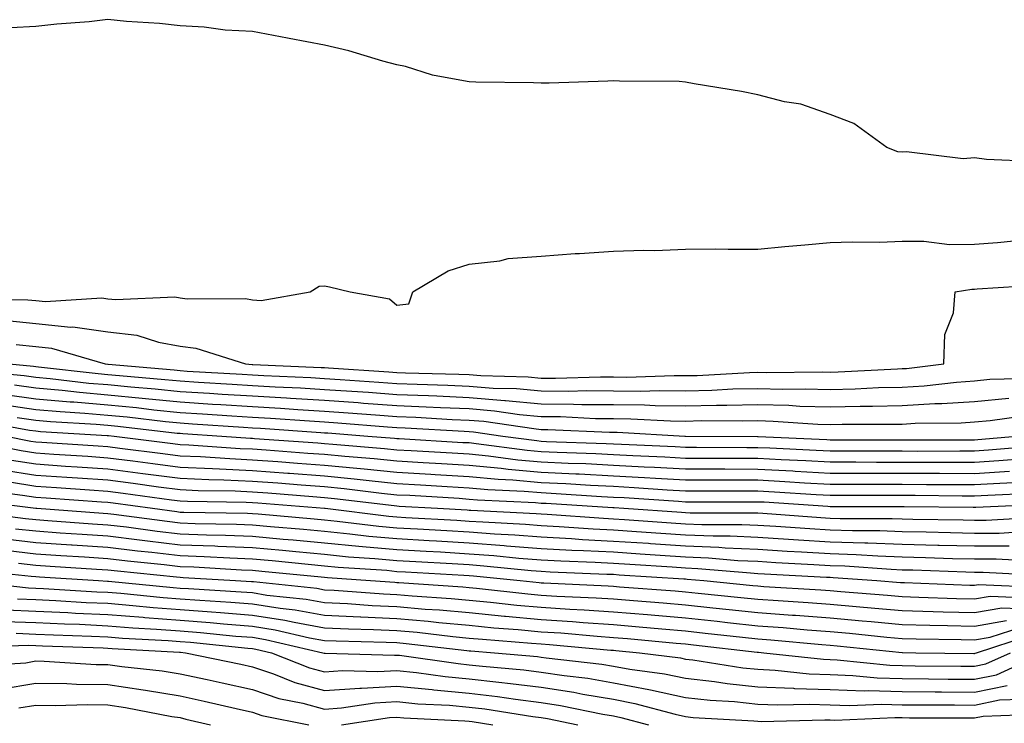
# Model space of a CAD drawing. Units: inches. Extents: x 928883 to 931523, y 7223978 to 7226618.
# Drawn here: x 930876 to 931012, y 7224692 to 7224790 of the extents above; entities that cross this region are included whole.
import ezdxf

# ---------------------------------------------------------------- set-up
doc = ezdxf.new("R2010")
doc.units = ezdxf.units.IN
doc.header["$MEASUREMENT"] = 0
doc.layers.add('Contour_92887223', color=7, linetype='Continuous', true_color=0x06d7f7)

msp = doc.modelspace()

# ---------------------------------------------------------------- linework, layer by layer
at = {"layer": 'Contour_92887223'}
for points in [[(931016.12, 7224769.99, 3241), (931009.71, 7224770.26, 3241), (931008.05, 7224770.49, 3241), (931006.48, 7224770.36, 3241), (930998.65, 7224771.31, 3241), (930998.05, 7224771.24, 3241), (930997.45, 7224771.31, 3241), (930995.91, 7224771.92, 3241), (930991.35, 7224775.22, 3241), (930988.05, 7224776.47, 3241), (930984.02, 7224777.9, 3241), (930981.73, 7224778.25, 3241), (930978.05, 7224779.21, 3241), (930975.79, 7224779.65, 3241), (930969.22, 7224780.75, 3241), (930968.05, 7224780.98, 3241), (930967.17, 7224781.04, 3241), (930958.89, 7224781.08, 3241), (930958.05, 7224781.14, 3241), (930957.25, 7224781.12, 3241), (930949.14, 7224780.83, 3241), (930948.05, 7224780.83, 3241), (930946.99, 7224780.87, 3241), (930939, 7224780.96, 3241), (930938.05, 7224781, 3241), (930937.29, 7224781.16, 3241), (930933, 7224781.92, 3241), (930929.24, 7224783.11, 3241), (930928.05, 7224783.35, 3241), (930926.11, 7224783.85, 3241), (930921.41, 7224785.28, 3241), (930918.05, 7224786.1, 3241), (930913.14, 7224787.02, 3241), (930912.92, 7224787.06, 3241), (930908.05, 7224787.97, 3241), (930904.27, 7224788.15, 3241), (930901.38, 7224788.58, 3241), (930898.05, 7224788.76, 3241), (930895.2, 7224789.07, 3241), (930890.61, 7224789.36, 3241), (930888.05, 7224789.62, 3241), (930885.45, 7224789.32, 3241), (930880.96, 7224789.01, 3241), (930878.05, 7224788.66, 3241), (930874.62, 7224788.5, 3241)], [(930869.09, 7224750.88, 3241), (930876.94, 7224750.81, 3241), (930878.05, 7224750.69, 3241), (930879.42, 7224750.55, 3241), (930887.21, 7224751.08, 3241), (930888.05, 7224750.96, 3241), (930889.14, 7224750.83, 3241), (930897.32, 7224751.2, 3241), (930898.05, 7224751.06, 3241), (930899.04, 7224750.92, 3241), (930907.11, 7224750.98, 3241), (930908.05, 7224750.81, 3241), (930909.25, 7224750.73, 3241), (930916.05, 7224751.92, 3241), (930917.28, 7224752.68, 3241), (930918.05, 7224752.76, 3241), (930918.75, 7224752.62, 3241), (930921.61, 7224751.92, 3241), (930927.05, 7224750.92, 3241), (930928.05, 7224750.06, 3241), (930929.73, 7224750.24, 3241), (930930.25, 7224751.92, 3241), (930935.17, 7224754.81, 3241), (930938.05, 7224755.73, 3241), (930942.34, 7224756.22, 3241), (930943.45, 7224756.51, 3241), (930948.05, 7224756.86, 3241), (930952.73, 7224757.23, 3241), (930953.35, 7224757.23, 3241), (930958.05, 7224757.53, 3241), (930962.26, 7224757.7, 3241), (930963.77, 7224757.64, 3241), (930968.05, 7224757.8, 3241), (930972.12, 7224757.86, 3241), (930973.93, 7224757.8, 3241), (930978.05, 7224757.84, 3241), (930981.8, 7224758.17, 3241), (930984.57, 7224758.44, 3241), (930988.05, 7224758.76, 3241), (930991.12, 7224758.85, 3241), (930994.94, 7224758.81, 3241), (930998.05, 7224758.91, 3241), (931001.03, 7224758.93, 3241), (931004.6, 7224758.46, 3241), (931008.05, 7224758.5, 3241), (931011.21, 7224758.76, 3241), (931015.3, 7224759.17, 3241)], [(930874.07, 7224747.94, 3240), (930878.05, 7224747.51, 3240), (930882.93, 7224747.04, 3240), (930883.19, 7224747.06, 3240), (930888.05, 7224746.37, 3240), (930892.03, 7224745.9, 3240), (930895.05, 7224744.93, 3240), (930898.05, 7224744.4, 3240), (930900.24, 7224744.11, 3240), (930907.09, 7224741.92, 3240), (930908, 7224741.86, 3240), (930908.11, 7224741.86, 3240), (930917.57, 7224741.43, 3240), (930918.05, 7224741.41, 3240), (930918.6, 7224741.37, 3240), (930926.97, 7224740.83, 3240), (930928.05, 7224740.75, 3240), (930929.27, 7224740.71, 3240), (930936.62, 7224740.49, 3240), (930938.05, 7224740.44, 3240), (930939.67, 7224740.3, 3240), (930946.26, 7224740.12, 3240), (930948.05, 7224739.97, 3240), (930950.02, 7224739.95, 3240), (930956.27, 7224740.14, 3240), (930958.05, 7224740.12, 3240), (930959.86, 7224740.1, 3240), (930966.45, 7224740.32, 3240), (930968.05, 7224740.3, 3240), (930969.63, 7224740.34, 3240), (930976.88, 7224740.75, 3240), (930978.05, 7224740.77, 3240), (930979.23, 7224740.75, 3240), (930986.96, 7224740.83, 3240), (930988.05, 7224740.79, 3240), (930989.15, 7224740.83, 3240), (930997.4, 7224741.26, 3240), (930998.05, 7224741.28, 3240), (930998.65, 7224741.31, 3240), (931003.8, 7224741.92, 3240), (931003.95, 7224746.02, 3240), (931005.15, 7224749.01, 3240), (931005.38, 7224751.92, 3240), (931007.7, 7224752.27, 3240), (931008.05, 7224752.27, 3240), (931008.43, 7224752.31, 3240), (931017.12, 7224752.86, 3240)], [(930875.34, 7224744.63, 3239), (930878.05, 7224744.34, 3239), (930880.25, 7224744.13, 3239), (930887.69, 7224741.92, 3239), (930888.02, 7224741.88, 3239), (930888.09, 7224741.88, 3239), (930897.22, 7224741.1, 3239), (930898.05, 7224741, 3239), (930899.02, 7224740.94, 3239), (930906.62, 7224740.49, 3239), (930908.05, 7224740.4, 3239), (930909.66, 7224740.3, 3239), (930916.15, 7224740.03, 3239), (930918.05, 7224739.91, 3239), (930920.22, 7224739.75, 3239), (930925.54, 7224739.42, 3239), (930928.05, 7224739.22, 3239), (930930.86, 7224739.11, 3239), (930935.12, 7224738.99, 3239), (930938.05, 7224738.85, 3239), (930941.38, 7224738.58, 3239), (930944.64, 7224738.5, 3239), (930948.05, 7224738.19, 3239), (930951.81, 7224738.15, 3239), (930954.37, 7224738.23, 3239), (930958.05, 7224738.21, 3239), (930961.8, 7224738.17, 3239), (930964.38, 7224738.25, 3239), (930968.05, 7224738.21, 3239), (930971.68, 7224738.29, 3239), (930974.58, 7224738.46, 3239), (930978.05, 7224738.54, 3239), (930981.52, 7224738.44, 3239), (930984.61, 7224738.48, 3239), (930988.05, 7224738.38, 3239), (930991.51, 7224738.46, 3239), (930994.77, 7224738.64, 3239), (930998.05, 7224738.72, 3239), (931001.07, 7224738.89, 3239), (931005.56, 7224739.42, 3239), (931008.05, 7224739.6, 3239), (931010.18, 7224739.79, 3239), (931016.07, 7224739.95, 3239)], [(930874.37, 7224741.92, 3238), (930877.74, 7224741.61, 3238), (930878.05, 7224741.57, 3238), (930878.44, 7224741.53, 3238), (930886.72, 7224740.59, 3238), (930888.05, 7224740.47, 3238), (930889.66, 7224740.32, 3238), (930895.91, 7224739.77, 3238), (930898.05, 7224739.56, 3238), (930900.57, 7224739.4, 3238), (930905.25, 7224739.13, 3238), (930908.05, 7224738.93, 3238), (930911.21, 7224738.76, 3238), (930914.73, 7224738.6, 3238), (930918.05, 7224738.4, 3238), (930921.83, 7224738.13, 3238), (930924.12, 7224737.99, 3238), (930928.05, 7224737.7, 3238), (930932.45, 7224737.53, 3238), (930933.61, 7224737.49, 3238), (930938.05, 7224737.29, 3238), (930943.01, 7224736.88, 3238), (930943.1, 7224736.86, 3238), (930948.05, 7224736.41, 3238), (930952.51, 7224736.37, 3238), (930953.65, 7224736.31, 3238), (930958.05, 7224736.3, 3238), (930962.37, 7224736.24, 3238), (930963.81, 7224736.16, 3238), (930968.05, 7224736.1, 3238), (930972.34, 7224736.22, 3238), (930973.77, 7224736.2, 3238), (930978.05, 7224736.31, 3238), (930982.32, 7224736.2, 3238), (930983.88, 7224736.08, 3238), (930988.05, 7224735.96, 3238), (930992.2, 7224736.06, 3238), (930993.91, 7224736.06, 3238), (930998.05, 7224736.16, 3238), (931002.56, 7224736.43, 3238), (931003.53, 7224736.43, 3238), (931008.05, 7224736.74, 3238), (931012.8, 7224737.17, 3238)], [(930868.98, 7224741, 3237), (930876.44, 7224740.3, 3237), (930878.05, 7224740.08, 3237), (930880.07, 7224739.89, 3237), (930885.42, 7224739.28, 3237), (930888.05, 7224739.07, 3237), (930891.22, 7224738.76, 3237), (930894.59, 7224738.46, 3237), (930898.05, 7224738.11, 3237), (930902.12, 7224737.86, 3237), (930903.88, 7224737.74, 3237), (930908.05, 7224737.49, 3237), (930912.76, 7224737.21, 3237), (930913.31, 7224737.17, 3237), (930918.05, 7224736.9, 3237), (930922.7, 7224736.57, 3237), (930923.46, 7224736.51, 3237), (930928.05, 7224736.18, 3237), (930932.13, 7224736, 3237), (930934.08, 7224735.88, 3237), (930938.05, 7224735.73, 3237), (930941.56, 7224735.44, 3237), (930945.06, 7224734.91, 3237), (930948.05, 7224734.63, 3237), (930950.74, 7224734.62, 3237), (930955.58, 7224734.38, 3237), (930958.05, 7224734.36, 3237), (930960.47, 7224734.34, 3237), (930965.93, 7224734.03, 3237), (930968.05, 7224734.01, 3237), (930970.19, 7224734.07, 3237), (930975.95, 7224734.03, 3237), (930978.05, 7224734.07, 3237), (930980.15, 7224734.01, 3237), (930986.37, 7224733.6, 3237), (930988.05, 7224733.54, 3237), (930989.72, 7224733.58, 3237), (930996.41, 7224733.56, 3237), (930998.05, 7224733.6, 3237), (930999.84, 7224733.72, 3237), (931006.2, 7224733.78, 3237), (931008.05, 7224733.89, 3237), (931010.21, 7224734.09, 3237), (931015.17, 7224734.79, 3237)], [(930875.13, 7224739.01, 3236), (930878.05, 7224738.6, 3236), (930881.71, 7224738.27, 3236), (930884.12, 7224737.99, 3236), (930888.05, 7224737.66, 3236), (930892.78, 7224737.19, 3236), (930893.27, 7224737.13, 3236), (930898.05, 7224736.67, 3236), (930902.51, 7224736.37, 3236), (930903.67, 7224736.3, 3236), (930908.05, 7224736.02, 3236), (930911.93, 7224735.79, 3236), (930914.35, 7224735.61, 3236), (930918.05, 7224735.4, 3236), (930921.3, 7224735.16, 3236), (930925.11, 7224734.87, 3236), (930928.05, 7224734.65, 3236), (930930.67, 7224734.54, 3236), (930935.72, 7224734.24, 3236), (930938.05, 7224734.15, 3236), (930940.11, 7224733.99, 3236), (930947.02, 7224732.96, 3236), (930948.05, 7224732.86, 3236), (930948.97, 7224732.84, 3236), (930957.52, 7224732.45, 3236), (930958.57, 7224732.45, 3236), (930967.95, 7224731.92, 3236), (930968.05, 7224731.92, 3236), (930978, 7224731.86, 3236), (930978.11, 7224731.86, 3236), (930987.58, 7224731.45, 3236), (930988.05, 7224731.41, 3236), (930988.55, 7224731.41, 3236), (930997.52, 7224731.39, 3236), (930998.58, 7224731.39, 3236), (931007.57, 7224731.43, 3236), (931008.05, 7224731.43, 3236), (931008.5, 7224731.47, 3236), (931013.84, 7224731.92, 3236)], [(930873.83, 7224737.7, 3235), (930878.05, 7224737.1, 3235), (930882.81, 7224736.69, 3235), (930883.32, 7224736.65, 3235), (930888.05, 7224736.24, 3235), (930891.99, 7224735.87, 3235), (930894.39, 7224735.57, 3235), (930898.05, 7224735.2, 3235), (930901.14, 7224735.01, 3235), (930905.23, 7224734.73, 3235), (930908.05, 7224734.56, 3235), (930910.55, 7224734.42, 3235), (930915.95, 7224734.03, 3235), (930918.05, 7224733.89, 3235), (930919.9, 7224733.78, 3235), (930926.76, 7224733.21, 3235), (930928.05, 7224733.13, 3235), (930929.2, 7224733.07, 3235), (930937.36, 7224732.6, 3235), (930938.05, 7224732.58, 3235), (930938.66, 7224732.53, 3235), (930942.74, 7224731.92, 3235), (930947.42, 7224731.3, 3235), (930948.05, 7224731.24, 3235), (930948.77, 7224731.2, 3235), (930957.03, 7224730.9, 3235), (930958.05, 7224730.85, 3235), (930959.18, 7224730.79, 3235), (930966.61, 7224730.47, 3235), (930968.05, 7224730.4, 3235), (930969.57, 7224730.4, 3235), (930976.5, 7224730.36, 3235), (930978.05, 7224730.36, 3235), (930979.7, 7224730.28, 3235), (930986.12, 7224729.99, 3235), (930988.05, 7224729.89, 3235), (930990.09, 7224729.89, 3235), (930995.99, 7224729.87, 3235), (930998.05, 7224729.87, 3235), (931000.12, 7224729.85, 3235), (931006.01, 7224729.89, 3235), (931008.05, 7224729.87, 3235), (931009.97, 7224730.01, 3235), (931016.7, 7224730.57, 3235)], [(930873.74, 7224736.24, 3234), (930878.05, 7224735.61, 3234), (930881.44, 7224735.32, 3234), (930884.86, 7224735.1, 3234), (930888.05, 7224734.83, 3234), (930890.7, 7224734.58, 3234), (930896, 7224733.97, 3234), (930898.05, 7224733.76, 3234), (930899.78, 7224733.64, 3234), (930906.8, 7224733.17, 3234), (930908.05, 7224733.09, 3234), (930909.16, 7224733.03, 3234), (930917.54, 7224732.43, 3234), (930918.05, 7224732.39, 3234), (930918.49, 7224732.37, 3234), (930924.04, 7224731.92, 3234), (930927.75, 7224731.63, 3234), (930928.05, 7224731.59, 3234), (930928.4, 7224731.57, 3234), (930937.2, 7224731.06, 3234), (930938.05, 7224731.02, 3234), (930939.05, 7224730.92, 3234), (930946.11, 7224729.97, 3234), (930948.05, 7224729.81, 3234), (930950.27, 7224729.69, 3234), (930955.63, 7224729.5, 3234), (930958.05, 7224729.38, 3234), (930960.74, 7224729.24, 3234), (930965.18, 7224729.05, 3234), (930968.05, 7224728.89, 3234), (930971.09, 7224728.89, 3234), (930974.99, 7224728.87, 3234), (930978.05, 7224728.85, 3234), (930981.29, 7224728.68, 3234), (930984.67, 7224728.54, 3234), (930988.05, 7224728.35, 3234), (930991.63, 7224728.35, 3234), (930994.46, 7224728.33, 3234), (930998.05, 7224728.33, 3234), (931001.65, 7224728.31, 3234), (931004.46, 7224728.33, 3234), (931008.05, 7224728.33, 3234), (931011.43, 7224728.54, 3234), (931014.96, 7224728.83, 3234)], [(930870.15, 7224734.03, 3232), (930877.21, 7224732.76, 3232), (930878.05, 7224732.64, 3232), (930878.71, 7224732.58, 3232), (930887.94, 7224732.02, 3232), (930888.14, 7224732.02, 3232), (930888.91, 7224731.92, 3232), (930897.04, 7224730.9, 3232), (930898.05, 7224730.77, 3232), (930899.25, 7224730.73, 3232), (930906.35, 7224730.22, 3232), (930908.05, 7224730.14, 3232), (930909.97, 7224730.01, 3232), (930915.72, 7224729.58, 3232), (930918.05, 7224729.4, 3232), (930920.84, 7224729.13, 3232), (930924.93, 7224728.8, 3232), (930928.05, 7224728.48, 3232), (930931.7, 7224728.27, 3232), (930934.25, 7224728.11, 3232), (930938.05, 7224727.9, 3232), (930942.49, 7224727.47, 3232), (930943.47, 7224727.35, 3232), (930948.05, 7224726.94, 3232), (930952.84, 7224726.71, 3232), (930953.29, 7224726.69, 3232), (930958.05, 7224726.43, 3232), (930962.33, 7224726.2, 3232), (930963.87, 7224726.1, 3232), (930968.05, 7224725.87, 3232), (930974.11, 7224725.87, 3232), (930978.05, 7224725.85, 3232), (930981.78, 7224725.65, 3232), (930984.5, 7224725.47, 3232), (930988.05, 7224725.28, 3232), (930991.39, 7224725.26, 3232), (930998.05, 7224725.26, 3232), (931001.38, 7224725.24, 3232), (931004.76, 7224725.22, 3232), (931008.05, 7224725.2, 3232), (931011.56, 7224725.42, 3232), (931014.41, 7224725.55, 3232)], [(930875.48, 7224734.5, 3233), (930878.05, 7224734.13, 3233), (930880.08, 7224733.95, 3233), (930886.4, 7224733.56, 3233), (930888.05, 7224733.42, 3233), (930889.42, 7224733.29, 3233), (930897.62, 7224732.35, 3233), (930898.05, 7224732.31, 3233), (930898.42, 7224732.29, 3233), (930903.82, 7224731.92, 3233), (930907.77, 7224731.65, 3233), (930908.05, 7224731.63, 3233), (930908.36, 7224731.61, 3233), (930917.1, 7224730.98, 3233), (930918.05, 7224730.9, 3233), (930919.18, 7224730.79, 3233), (930926.34, 7224730.2, 3233), (930928.05, 7224730.03, 3233), (930930.05, 7224729.91, 3233), (930935.72, 7224729.6, 3233), (930938.05, 7224729.46, 3233), (930940.77, 7224729.21, 3233), (930944.79, 7224728.66, 3233), (930948.05, 7224728.38, 3233), (930951.78, 7224728.19, 3233), (930954.23, 7224728.11, 3233), (930958.05, 7224727.92, 3233), (930962.29, 7224727.68, 3233), (930963.75, 7224727.62, 3233), (930968.05, 7224727.39, 3233), (930972.6, 7224727.37, 3233), (930973.49, 7224727.37, 3233), (930978.05, 7224727.35, 3233), (930982.88, 7224727.1, 3233), (930983.21, 7224727.08, 3233), (930988.05, 7224726.8, 3233), (930998.05, 7224726.8, 3233), (931002.91, 7224726.78, 3233), (931003.2, 7224726.78, 3233), (931008.05, 7224726.76, 3233), (931012.9, 7224727.08, 3233)], [(930873.96, 7224731.92, 3231), (930877.37, 7224731.24, 3231), (930878.05, 7224731.14, 3231), (930878.89, 7224731.08, 3231), (930886.7, 7224730.57, 3231), (930888.05, 7224730.47, 3231), (930889.7, 7224730.26, 3231), (930895.66, 7224729.52, 3231), (930898.05, 7224729.21, 3231), (930900.89, 7224729.09, 3231), (930904.93, 7224728.8, 3231), (930908.05, 7224728.66, 3231), (930911.58, 7224728.4, 3231), (930914.32, 7224728.19, 3231), (930918.05, 7224727.92, 3231), (930922.5, 7224727.47, 3231), (930923.52, 7224727.39, 3231), (930928.05, 7224726.92, 3231), (930932.78, 7224726.65, 3231), (930933.36, 7224726.61, 3231), (930938.05, 7224726.33, 3231), (930942.08, 7224725.96, 3231), (930944.11, 7224725.87, 3231), (930948.05, 7224725.51, 3231), (930951.47, 7224725.34, 3231), (930954.85, 7224725.12, 3231), (930958.05, 7224724.97, 3231), (930960.94, 7224724.81, 3231), (930965.47, 7224724.5, 3231), (930968.05, 7224724.36, 3231), (930970.48, 7224724.34, 3231), (930978.05, 7224724.34, 3231), (930980.35, 7224724.22, 3231), (930986.13, 7224723.83, 3231), (930988.05, 7224723.74, 3231), (930998.05, 7224723.74, 3231), (930999.85, 7224723.72, 3231), (931006.32, 7224723.64, 3231), (931008.05, 7224723.64, 3231), (931009.89, 7224723.76, 3231), (931015.94, 7224724.03, 3231)], [(930868.56, 7224731.41, 3230), (930876.04, 7224729.91, 3230), (930878.05, 7224729.6, 3230), (930880.54, 7224729.44, 3230), (930885.26, 7224729.13, 3230), (930888.05, 7224728.93, 3230), (930891.48, 7224728.5, 3230), (930894.28, 7224728.15, 3230), (930898.05, 7224727.64, 3230), (930902.53, 7224727.45, 3230), (930903.5, 7224727.37, 3230), (930908.05, 7224727.17, 3230), (930912.94, 7224726.8, 3230), (930913.18, 7224726.78, 3230), (930918.05, 7224726.41, 3230), (930922.14, 7224726.02, 3230), (930924.21, 7224725.77, 3230), (930928.05, 7224725.38, 3230), (930931.31, 7224725.18, 3230), (930935.01, 7224724.95, 3230), (930938.05, 7224724.77, 3230), (930940.66, 7224724.54, 3230), (930945.68, 7224724.28, 3230), (930948.05, 7224724.09, 3230), (930950.11, 7224723.97, 3230), (930956.4, 7224723.58, 3230), (930958.05, 7224723.48, 3230), (930959.54, 7224723.4, 3230), (930967.07, 7224722.9, 3230), (930968.05, 7224722.84, 3230), (930978.05, 7224722.84, 3230), (930978.92, 7224722.8, 3230), (930987.76, 7224722.21, 3230), (930988.05, 7224722.19, 3230), (930998.32, 7224722.19, 3230), (931007.88, 7224722.08, 3230), (931008.05, 7224722.08, 3230), (931008.23, 7224722.1, 3230), (931017.45, 7224722.51, 3230)], [(930874.72, 7224728.58, 3229), (930878.05, 7224728.07, 3229), (930882.19, 7224727.78, 3229), (930883.81, 7224727.68, 3229), (930888.05, 7224727.39, 3229), (930892.89, 7224726.76, 3229), (930893.26, 7224726.72, 3229), (930898.05, 7224726.08, 3229), (930902.03, 7224725.9, 3229), (930904.1, 7224725.87, 3229), (930908.05, 7224725.69, 3229), (930911.56, 7224725.44, 3229), (930914.8, 7224725.16, 3229), (930918.05, 7224724.93, 3229), (930920.78, 7224724.65, 3229), (930925.94, 7224724.03, 3229), (930928.05, 7224723.81, 3229), (930929.84, 7224723.72, 3229), (930936.67, 7224723.31, 3229), (930938.05, 7224723.21, 3229), (930939.24, 7224723.11, 3229), (930947.25, 7224722.72, 3229), (930948.05, 7224722.64, 3229), (930948.74, 7224722.62, 3229), (930957.95, 7224722.02, 3229), (930958.14, 7224722.02, 3229), (930959.49, 7224721.92, 3229), (930967.49, 7224721.37, 3229), (930968.05, 7224721.33, 3229), (930968.67, 7224721.3, 3229), (930977.43, 7224721.3, 3229), (930978.05, 7224721.28, 3229), (930978.74, 7224721.24, 3229), (930986.78, 7224720.65, 3229), (930988.05, 7224720.57, 3229), (930989.44, 7224720.53, 3229), (930996.65, 7224720.53, 3229), (930998.05, 7224720.47, 3229), (930999.53, 7224720.44, 3229), (931006.47, 7224720.34, 3229), (931008.05, 7224720.3, 3229), (931009.66, 7224720.3, 3229), (931016.83, 7224720.69, 3229)], [(930873.39, 7224727.27, 3228), (930878.05, 7224726.53, 3228), (930882.37, 7224726.24, 3228), (930883.84, 7224726.14, 3228), (930888.05, 7224725.85, 3228), (930891.53, 7224725.4, 3228), (930895.05, 7224724.91, 3228), (930898.05, 7224724.52, 3228), (930900.54, 7224724.4, 3228), (930905.65, 7224724.32, 3228), (930908.05, 7224724.21, 3228), (930910.18, 7224724.05, 3228), (930916.42, 7224723.56, 3228), (930918.05, 7224723.42, 3228), (930919.42, 7224723.29, 3228), (930927.67, 7224722.29, 3228), (930928.05, 7224722.25, 3228), (930928.37, 7224722.23, 3228), (930933.69, 7224721.92, 3228), (930937.81, 7224721.69, 3228), (930938.05, 7224721.67, 3228), (930938.32, 7224721.65, 3228), (930947.33, 7224721.2, 3228), (930948.05, 7224721.14, 3228), (930948.88, 7224721.1, 3228), (930956.68, 7224720.55, 3228), (930958.05, 7224720.47, 3228), (930959.59, 7224720.38, 3228), (930966.06, 7224719.93, 3228), (930968.05, 7224719.79, 3228), (930970.27, 7224719.69, 3228), (930975.83, 7224719.69, 3228), (930978.05, 7224719.6, 3228), (930980.53, 7224719.44, 3228), (930985.24, 7224719.11, 3228), (930988.05, 7224718.93, 3228), (930991.15, 7224718.83, 3228), (930994.95, 7224718.83, 3228), (930998.05, 7224718.72, 3228), (931001.34, 7224718.64, 3228), (931004.71, 7224718.58, 3228), (931008.05, 7224718.5, 3228), (931011.46, 7224718.5, 3228), (931014.82, 7224718.7, 3228)], [(930874.4, 7224725.57, 3227), (930878.05, 7224725.01, 3227), (930880.93, 7224724.81, 3227), (930885.49, 7224724.48, 3227), (930888.05, 7224724.3, 3227), (930890.16, 7224724.03, 3227), (930896.85, 7224723.11, 3227), (930898.05, 7224722.96, 3227), (930899.05, 7224722.92, 3227), (930907.21, 7224722.76, 3227), (930908.05, 7224722.72, 3227), (930908.8, 7224722.66, 3227), (930918.04, 7224721.94, 3227), (930918.06, 7224721.94, 3227), (930918.15, 7224721.92, 3227), (930926.97, 7224720.85, 3227), (930928.05, 7224720.73, 3227), (930929.3, 7224720.67, 3227), (930936.38, 7224720.26, 3227), (930938.05, 7224720.16, 3227), (930939.95, 7224720.03, 3227), (930945.85, 7224719.73, 3227), (930948.05, 7224719.56, 3227), (930950.55, 7224719.42, 3227), (930955.22, 7224719.09, 3227), (930958.05, 7224718.93, 3227), (930961.24, 7224718.72, 3227), (930964.62, 7224718.48, 3227), (930968.05, 7224718.27, 3227), (930971.87, 7224718.09, 3227), (930974.23, 7224718.09, 3227), (930978.05, 7224717.92, 3227), (930982.31, 7224717.66, 3227), (930983.69, 7224717.56, 3227), (930988.05, 7224717.29, 3227), (930992.84, 7224717.13, 3227), (930993.26, 7224717.12, 3227), (930998.05, 7224716.94, 3227), (931002.96, 7224716.82, 3227), (931003.15, 7224716.82, 3227), (931008.05, 7224716.71, 3227), (931012.84, 7224716.71, 3227)], [(930870.59, 7224724.46, 3226), (930876.22, 7224723.76, 3226), (930878.05, 7224723.46, 3226), (930879.5, 7224723.37, 3226), (930887.15, 7224722.82, 3226), (930888.05, 7224722.76, 3226), (930888.79, 7224722.66, 3226), (930894.24, 7224721.92, 3226), (930897.6, 7224721.47, 3226), (930898.05, 7224721.41, 3226), (930898.57, 7224721.39, 3226), (930907.36, 7224721.24, 3226), (930908.05, 7224721.2, 3226), (930908.84, 7224721.14, 3226), (930916.6, 7224720.47, 3226), (930918.05, 7224720.34, 3226), (930919.8, 7224720.16, 3226), (930925.58, 7224719.46, 3226), (930928.05, 7224719.22, 3226), (930930.91, 7224719.07, 3226), (930934.96, 7224718.83, 3226), (930938.05, 7224718.66, 3226), (930941.58, 7224718.38, 3226), (930944.38, 7224718.25, 3226), (930948.05, 7224717.97, 3226), (930952.23, 7224717.74, 3226), (930953.76, 7224717.62, 3226), (930958.05, 7224717.39, 3226), (930962.89, 7224717.08, 3226), (930963.18, 7224717.06, 3226), (930968.05, 7224716.72, 3226), (930972.66, 7224716.53, 3226), (930973.51, 7224716.45, 3226), (930978.05, 7224716.26, 3226), (930982.12, 7224716, 3226), (930984.08, 7224715.88, 3226), (930988.05, 7224715.65, 3226), (930991.65, 7224715.53, 3226), (930994.66, 7224715.32, 3226), (930998.05, 7224715.18, 3226), (931001.24, 7224715.1, 3226), (931005, 7224714.97, 3226), (931008.05, 7224714.91, 3226), (931011.03, 7224714.91, 3226), (931015.29, 7224714.67, 3226)], [(930869.18, 7224723.05, 3225), (930878.05, 7224721.94, 3225), (930878.06, 7224721.92, 3225), (930878.19, 7224721.92, 3225), (930887.38, 7224721.26, 3225), (930888.05, 7224721.2, 3225), (930888.86, 7224721.1, 3225), (930896.24, 7224720.12, 3225), (930898.05, 7224719.91, 3225), (930900.14, 7224719.83, 3225), (930905.85, 7224719.71, 3225), (930908.05, 7224719.63, 3225), (930910.57, 7224719.4, 3225), (930915.14, 7224719.01, 3225), (930918.05, 7224718.74, 3225), (930921.57, 7224718.4, 3225), (930924.2, 7224718.07, 3225), (930928.05, 7224717.72, 3225), (930932.51, 7224717.47, 3225), (930933.53, 7224717.41, 3225), (930938.05, 7224717.13, 3225), (930942.91, 7224716.78, 3225), (930943.22, 7224716.74, 3225), (930948.05, 7224716.37, 3225), (930952.28, 7224716.14, 3225), (930953.89, 7224716.08, 3225), (930958.05, 7224715.87, 3225), (930961.74, 7224715.61, 3225), (930964.54, 7224715.44, 3225), (930968.05, 7224715.2, 3225), (930971.19, 7224715.06, 3225), (930975.27, 7224714.71, 3225), (930978.05, 7224714.58, 3225), (930980.55, 7224714.42, 3225), (930985.82, 7224714.15, 3225), (930988.05, 7224714.01, 3225), (930990.07, 7224713.93, 3225), (930996.49, 7224713.48, 3225), (930998.05, 7224713.42, 3225), (930999.51, 7224713.38, 3225), (931006.84, 7224713.13, 3225), (931008.05, 7224713.09, 3225), (931009.23, 7224713.09, 3225), (931017.29, 7224712.68, 3225)], [(930868.42, 7224721.55, 3224), (930876.64, 7224720.51, 3224), (930878.05, 7224720.36, 3224), (930879.73, 7224720.24, 3224), (930885.92, 7224719.79, 3224), (930888.05, 7224719.63, 3224), (930890.63, 7224719.34, 3224), (930894.89, 7224718.76, 3224), (930898.05, 7224718.4, 3224), (930901.71, 7224718.27, 3224), (930904.34, 7224718.21, 3224), (930908.05, 7224718.07, 3224), (930912.3, 7224717.66, 3224), (930913.68, 7224717.55, 3224), (930918.05, 7224717.15, 3224), (930922.81, 7224716.69, 3224), (930923.32, 7224716.65, 3224), (930928.05, 7224716.22, 3224), (930932.1, 7224715.98, 3224), (930934.11, 7224715.87, 3224), (930938.05, 7224715.63, 3224), (930941.51, 7224715.38, 3224), (930944.93, 7224715.03, 3224), (930948.05, 7224714.79, 3224), (930950.77, 7224714.63, 3224), (930955.52, 7224714.46, 3224), (930958.05, 7224714.32, 3224), (930960.3, 7224714.17, 3224), (930966.18, 7224713.8, 3224), (930968.05, 7224713.66, 3224), (930969.72, 7224713.6, 3224), (930977.02, 7224712.96, 3224), (930978.05, 7224712.9, 3224), (930978.97, 7224712.84, 3224), (930987.57, 7224712.39, 3224), (930988.05, 7224712.37, 3224), (930988.48, 7224712.35, 3224), (930994.51, 7224711.92, 3224), (930997.79, 7224711.65, 3224), (930998.05, 7224711.63, 3224), (930998.35, 7224711.63, 3224), (931007.41, 7224711.28, 3224), (931008.05, 7224711.26, 3224), (931008.61, 7224711.35, 3224), (931017.13, 7224711, 3224)], [(930875.23, 7224719.09, 3223), (930878.05, 7224718.78, 3223), (930881.42, 7224718.54, 3223), (930884.46, 7224718.33, 3223), (930888.05, 7224718.09, 3223), (930892.41, 7224717.56, 3223), (930893.54, 7224717.41, 3223), (930898.05, 7224716.88, 3223), (930902.84, 7224716.71, 3223), (930903.29, 7224716.69, 3223), (930908.05, 7224716.49, 3223), (930912.23, 7224716.1, 3223), (930914.05, 7224715.92, 3223), (930918.05, 7224715.55, 3223), (930921.36, 7224715.22, 3223), (930924.99, 7224714.99, 3223), (930928.05, 7224714.69, 3223), (930930.68, 7224714.56, 3223), (930935.71, 7224714.26, 3223), (930938.05, 7224714.13, 3223), (930940.1, 7224713.97, 3223), (930946.65, 7224713.31, 3223), (930948.05, 7224713.21, 3223), (930949.27, 7224713.13, 3223), (930957.15, 7224712.82, 3223), (930958.05, 7224712.78, 3223), (930958.85, 7224712.72, 3223), (930967.82, 7224712.15, 3223), (930968.05, 7224712.13, 3223), (930968.26, 7224712.12, 3223), (930970.56, 7224711.92, 3223), (930977.37, 7224711.24, 3223), (930978.05, 7224711.16, 3223), (930978.87, 7224711.1, 3223), (930986.77, 7224710.63, 3223), (930988.05, 7224710.53, 3223), (930989.56, 7224710.4, 3223), (930996.01, 7224709.89, 3223), (930998.05, 7224709.69, 3223), (931000.34, 7224709.63, 3223), (931005.56, 7224709.44, 3223), (931008.05, 7224709.38, 3223), (931010.22, 7224709.75, 3223), (931015.65, 7224709.52, 3223)], [(930873.81, 7224717.68, 3222), (930878.05, 7224717.19, 3222), (930882.99, 7224716.86, 3222), (930883.11, 7224716.86, 3222), (930888.05, 7224716.53, 3222), (930892.16, 7224716.02, 3222), (930894.14, 7224715.83, 3222), (930898.05, 7224715.38, 3222), (930901.38, 7224715.26, 3222), (930904.92, 7224715.05, 3222), (930908.05, 7224714.93, 3222), (930910.8, 7224714.67, 3222), (930915.8, 7224714.17, 3222), (930918.05, 7224713.95, 3222), (930919.91, 7224713.78, 3222), (930926.65, 7224713.33, 3222), (930928.05, 7224713.19, 3222), (930929.25, 7224713.11, 3222), (930937.32, 7224712.66, 3222), (930938.05, 7224712.6, 3222), (930938.69, 7224712.56, 3222), (930945.14, 7224711.92, 3222), (930947.76, 7224711.63, 3222), (930948.05, 7224711.61, 3222), (930948.39, 7224711.59, 3222), (930957.31, 7224711.18, 3222), (930958.05, 7224711.14, 3222), (930958.91, 7224711.06, 3222), (930966.61, 7224710.49, 3222), (930968.05, 7224710.36, 3222), (930969.79, 7224710.18, 3222), (930975.71, 7224709.58, 3222), (930978.05, 7224709.32, 3222), (930980.85, 7224709.13, 3222), (930985.01, 7224708.87, 3222), (930988.05, 7224708.64, 3222), (930991.65, 7224708.33, 3222), (930994.24, 7224708.11, 3222), (930998.05, 7224707.76, 3222), (931002.33, 7224707.64, 3222), (931003.72, 7224707.58, 3222), (931008.05, 7224707.49, 3222), (931011.82, 7224708.15, 3222), (931014.17, 7224708.05, 3222)], [(930873.88, 7224716.1, 3221), (930878.05, 7224715.61, 3221), (930881.52, 7224715.38, 3221), (930884.79, 7224715.18, 3221), (930888.05, 7224714.97, 3221), (930890.76, 7224714.63, 3221), (930895.84, 7224714.13, 3221), (930898.05, 7224713.87, 3221), (930899.93, 7224713.8, 3221), (930906.56, 7224713.4, 3221), (930908.05, 7224713.35, 3221), (930909.36, 7224713.23, 3221), (930917.57, 7224712.41, 3221), (930918.05, 7224712.37, 3221), (930918.45, 7224712.33, 3221), (930924.39, 7224711.92, 3221), (930927.8, 7224711.67, 3221), (930928.05, 7224711.65, 3221), (930928.34, 7224711.63, 3221), (930937.18, 7224711.06, 3221), (930938.05, 7224710.96, 3221), (930939.1, 7224710.87, 3221), (930946.21, 7224710.08, 3221), (930948.05, 7224709.91, 3221), (930950.2, 7224709.77, 3221), (930955.65, 7224709.52, 3221), (930958.05, 7224709.36, 3221), (930960.85, 7224709.13, 3221), (930964.95, 7224708.81, 3221), (930968.05, 7224708.56, 3221), (930971.82, 7224708.15, 3221), (930974.06, 7224707.92, 3221), (930978.05, 7224707.49, 3221), (930982.83, 7224707.13, 3221), (930983.25, 7224707.12, 3221), (930988.05, 7224706.74, 3221), (930992.48, 7224706.35, 3221), (930993.75, 7224706.22, 3221), (930998.05, 7224705.83, 3221), (931001.85, 7224705.73, 3221), (931004.29, 7224705.69, 3221), (931008.05, 7224705.59, 3221), (931012.5, 7224706.37, 3221)], [(930875.65, 7224714.32, 3220), (930878.05, 7224714.05, 3220), (930880.04, 7224713.91, 3220), (930886.46, 7224713.5, 3220), (930888.05, 7224713.4, 3220), (930889.37, 7224713.25, 3220), (930897.55, 7224712.41, 3220), (930898.05, 7224712.37, 3220), (930898.47, 7224712.35, 3220), (930905.7, 7224711.92, 3220), (930907.92, 7224711.78, 3220), (930908.05, 7224711.78, 3220), (930908.22, 7224711.76, 3220), (930916.97, 7224710.85, 3220), (930918.05, 7224710.65, 3220), (930919.39, 7224710.59, 3220), (930926.2, 7224710.08, 3220), (930928.05, 7224709.99, 3220), (930930.17, 7224709.81, 3220), (930935.58, 7224709.44, 3220), (930938.05, 7224709.21, 3220), (930941.04, 7224708.93, 3220), (930944.66, 7224708.52, 3220), (930948.05, 7224708.21, 3220), (930952.02, 7224707.96, 3220), (930953.99, 7224707.86, 3220), (930958.05, 7224707.58, 3220), (930962.78, 7224707.19, 3220), (930963.28, 7224707.15, 3220), (930968.05, 7224706.74, 3220), (930972.41, 7224706.28, 3220), (930973.86, 7224706.12, 3220), (930978.05, 7224705.65, 3220), (930981.53, 7224705.4, 3220), (930984.87, 7224705.1, 3220), (930988.05, 7224704.85, 3220), (930990.75, 7224704.62, 3220), (930995.89, 7224704.09, 3220), (930998.05, 7224703.87, 3220), (930999.96, 7224703.83, 3220), (931006.22, 7224703.76, 3220), (931008.05, 7224703.7, 3220), (931010.21, 7224704.09, 3220), (931014.49, 7224705.47, 3220)], [(930869.5, 7224713.37, 3219), (930877.43, 7224712.53, 3219), (930878.05, 7224712.47, 3219), (930878.56, 7224712.43, 3219), (930886.76, 7224711.92, 3219), (930887.98, 7224711.84, 3219), (930888.14, 7224711.84, 3219), (930897.07, 7224710.94, 3219), (930898.05, 7224710.87, 3219), (930899.19, 7224710.79, 3219), (930906.49, 7224710.36, 3219), (930908.05, 7224710.24, 3219), (930910.05, 7224709.91, 3219), (930915.48, 7224709.34, 3219), (930918.05, 7224708.89, 3219), (930921.23, 7224708.74, 3219), (930924.62, 7224708.48, 3219), (930928.05, 7224708.33, 3219), (930932, 7224707.97, 3219), (930933.97, 7224707.84, 3219), (930938.05, 7224707.47, 3219), (930942.98, 7224706.98, 3219), (930943.1, 7224706.98, 3219), (930948.05, 7224706.53, 3219), (930952.36, 7224706.24, 3219), (930953.88, 7224706.1, 3219), (930958.05, 7224705.81, 3219), (930961.63, 7224705.51, 3219), (930964.75, 7224705.22, 3219), (930968.05, 7224704.93, 3219), (930970.77, 7224704.63, 3219), (930975.91, 7224704.05, 3219), (930978.05, 7224703.83, 3219), (930979.83, 7224703.7, 3219), (930986.92, 7224703.05, 3219), (930988.05, 7224702.96, 3219), (930989.01, 7224702.88, 3219), (930998.02, 7224701.94, 3219), (930998.07, 7224701.94, 3219), (930999.9, 7224701.92, 3219), (931007.95, 7224701.82, 3219), (931008.05, 7224701.82, 3219), (931008.14, 7224701.84, 3219), (931008.32, 7224701.92, 3219), (931015.65, 7224704.32, 3219)], [(930868.05, 7224711.92, 3218), (930877.04, 7224710.92, 3218), (930878.05, 7224710.88, 3218), (930879.14, 7224710.83, 3218), (930886.5, 7224710.36, 3218), (930888.05, 7224710.3, 3218), (930889.82, 7224710.16, 3218), (930895.7, 7224709.58, 3218), (930898.05, 7224709.4, 3218), (930900.79, 7224709.19, 3218), (930905.06, 7224708.93, 3218), (930908.05, 7224708.68, 3218), (930911.89, 7224708.07, 3218), (930913.99, 7224707.86, 3218), (930918.05, 7224707.13, 3218), (930923.02, 7224706.9, 3218), (930923.08, 7224706.9, 3218), (930928.05, 7224706.67, 3218), (930932.4, 7224706.28, 3218), (930933.88, 7224706.1, 3218), (930938.05, 7224705.71, 3218), (930941.5, 7224705.38, 3218), (930944.85, 7224705.12, 3218), (930948.05, 7224704.83, 3218), (930950.77, 7224704.65, 3218), (930955.78, 7224704.19, 3218), (930958.05, 7224704.03, 3218), (930960, 7224703.87, 3218), (930966.73, 7224703.23, 3218), (930968.05, 7224703.13, 3218), (930969.14, 7224703.01, 3218), (930977.97, 7224702, 3218), (930978.05, 7224702, 3218), (930978.12, 7224701.98, 3218), (930978.86, 7224701.92, 3218), (930987.14, 7224701.02, 3218), (930988.05, 7224700.98, 3218), (930989.02, 7224700.94, 3218), (930996.32, 7224700.18, 3218), (930998.05, 7224700.14, 3218), (930999.85, 7224700.12, 3218), (931006.17, 7224700.05, 3218), (931008.05, 7224700.03, 3218), (931009.62, 7224700.36, 3218), (931013.03, 7224701.92, 3218)], [(930875.51, 7224709.38, 3217), (930878.05, 7224709.28, 3217), (930880.82, 7224709.15, 3217), (930885.02, 7224708.89, 3217), (930888.05, 7224708.76, 3217), (930891.5, 7224708.48, 3217), (930894.32, 7224708.19, 3217), (930898.05, 7224707.92, 3217), (930902.4, 7224707.56, 3217), (930903.63, 7224707.51, 3217), (930908.05, 7224707.13, 3217), (930912.56, 7224706.43, 3217), (930913.84, 7224706.14, 3217), (930918.05, 7224705.38, 3217), (930921.35, 7224705.22, 3217), (930924.82, 7224705.14, 3217), (930928.05, 7224705.01, 3217), (930930.88, 7224704.75, 3217), (930935.81, 7224704.17, 3217), (930938.05, 7224703.95, 3217), (930939.9, 7224703.78, 3217), (930946.72, 7224703.25, 3217), (930948.05, 7224703.13, 3217), (930949.19, 7224703.05, 3217), (930957.69, 7224702.27, 3217), (930958.05, 7224702.25, 3217), (930958.36, 7224702.23, 3217), (930961.66, 7224701.92, 3217), (930967.32, 7224701.2, 3217), (930968.05, 7224701.04, 3217), (930969.05, 7224700.92, 3217), (930975.96, 7224699.83, 3217), (930978.05, 7224699.62, 3217), (930980.46, 7224699.52, 3217), (930985.13, 7224698.99, 3217), (930988.05, 7224698.89, 3217), (930991.18, 7224698.78, 3217), (930994.56, 7224698.42, 3217), (930998.05, 7224698.33, 3217), (931001.67, 7224698.31, 3217), (931004.4, 7224698.27, 3217), (931008.05, 7224698.25, 3217), (931011.11, 7224698.87, 3217), (931017.73, 7224701.92, 3217)], [(930873.98, 7224707.84, 3216), (930878.05, 7224707.68, 3216), (930882.49, 7224707.47, 3216), (930883.54, 7224707.41, 3216), (930888.05, 7224707.19, 3216), (930892.94, 7224706.82, 3216), (930893.17, 7224706.8, 3216), (930898.05, 7224706.43, 3216), (930902.23, 7224706.1, 3216), (930904.05, 7224705.92, 3216), (930908.05, 7224705.59, 3216), (930911.22, 7224705.08, 3216), (930915.98, 7224703.99, 3216), (930918.05, 7224703.62, 3216), (930919.67, 7224703.54, 3216), (930926.57, 7224703.4, 3216), (930928.05, 7224703.33, 3216), (930929.35, 7224703.21, 3216), (930937.75, 7224702.21, 3216), (930938.05, 7224702.19, 3216), (930938.29, 7224702.17, 3216), (930941.56, 7224701.92, 3216), (930947.52, 7224701.39, 3216), (930948.05, 7224701.31, 3216), (930948.75, 7224701.22, 3216), (930956.45, 7224700.32, 3216), (930958.05, 7224700.05, 3216), (930960.34, 7224699.62, 3216), (930965.14, 7224699.01, 3216), (930968.05, 7224698.38, 3216), (930972.04, 7224697.92, 3216), (930973.78, 7224697.64, 3216), (930978.05, 7224697.21, 3216), (930982.97, 7224697, 3216), (930983.11, 7224696.98, 3216), (930988.05, 7224696.8, 3216), (930992.77, 7224696.65, 3216), (930993.31, 7224696.67, 3216), (930998.05, 7224696.53, 3216), (931002.62, 7224696.49, 3216), (931003.48, 7224696.49, 3216), (931008.05, 7224696.45, 3216), (931012.59, 7224697.39, 3216)], [(930873.71, 7224706.26, 3215), (930878.05, 7224706.1, 3215), (930882.03, 7224705.9, 3215), (930884.13, 7224705.85, 3215), (930888.05, 7224705.65, 3215), (930891.51, 7224705.38, 3215), (930894.77, 7224705.2, 3215), (930898.05, 7224704.95, 3215), (930900.86, 7224704.73, 3215), (930905.74, 7224704.22, 3215), (930908.05, 7224704.05, 3215), (930909.88, 7224703.76, 3215), (930917.82, 7224701.92, 3215), (930917.99, 7224701.86, 3215), (930918.05, 7224701.84, 3215), (930918.13, 7224701.84, 3215), (930927.71, 7224701.57, 3215), (930928.05, 7224701.59, 3215), (930928.41, 7224701.57, 3215), (930936.53, 7224700.4, 3215), (930938.05, 7224700.26, 3215), (930939.93, 7224700.05, 3215), (930945.66, 7224699.54, 3215), (930948.05, 7224699.22, 3215), (930951.24, 7224698.74, 3215), (930954.49, 7224698.37, 3215), (930958.05, 7224697.76, 3215), (930962.97, 7224696.84, 3215), (930963.2, 7224696.76, 3215), (930968.05, 7224695.73, 3215), (930971.46, 7224695.34, 3215), (930974.83, 7224695.14, 3215), (930978.05, 7224694.81, 3215), (930980.82, 7224694.69, 3215), (930985.15, 7224694.81, 3215), (930988.05, 7224694.71, 3215), (930990.75, 7224694.62, 3215), (930995.17, 7224694.81, 3215), (930998.05, 7224694.71, 3215), (931000.83, 7224694.69, 3215), (931005.28, 7224694.69, 3215), (931008.05, 7224694.67, 3215), (931011.5, 7224695.38, 3215), (931014.5, 7224695.47, 3215)], [(930875.36, 7224704.62, 3214), (930878.05, 7224704.5, 3214), (930880.52, 7224704.38, 3214), (930885.76, 7224704.21, 3214), (930888.05, 7224704.11, 3214), (930890.08, 7224703.95, 3214), (930896.37, 7224703.6, 3214), (930898.05, 7224703.46, 3214), (930899.49, 7224703.37, 3214), (930907.42, 7224702.55, 3214), (930908.05, 7224702.49, 3214), (930908.55, 7224702.41, 3214), (930910.69, 7224701.92, 3214), (930915.96, 7224699.83, 3214), (930918.05, 7224699.26, 3214), (930920.54, 7224699.44, 3214), (930925.43, 7224699.3, 3214), (930928.05, 7224699.44, 3214), (930930.8, 7224699.17, 3214), (930934.73, 7224698.6, 3214), (930938.05, 7224698.31, 3214), (930942.16, 7224697.82, 3214), (930943.8, 7224697.66, 3214), (930948.05, 7224697.13, 3214), (930952.56, 7224696.43, 3214), (930953.8, 7224696.18, 3214), (930958.05, 7224695.46, 3214), (930961.03, 7224694.89, 3214), (930966.59, 7224693.38, 3214), (930968.05, 7224693.07, 3214), (930969.08, 7224692.96, 3214), (930977.5, 7224692.47, 3214), (930978.05, 7224692.41, 3214), (930978.52, 7224692.39, 3214), (930987.33, 7224692.64, 3214), (930988.05, 7224692.6, 3214), (930988.72, 7224692.58, 3214), (930997.03, 7224692.94, 3214), (930998.05, 7224692.92, 3214), (930999.04, 7224692.9, 3214), (931007.08, 7224692.88, 3214), (931008.05, 7224692.88, 3214), (931009.26, 7224693.13, 3214), (931016.59, 7224693.38, 3214)], [(930868.84, 7224702.7, 3213), (930877.02, 7224702.96, 3213), (930878.05, 7224702.92, 3213), (930879, 7224702.86, 3213), (930887.38, 7224702.58, 3213), (930888.05, 7224702.56, 3213), (930888.64, 7224702.51, 3213), (930897.97, 7224702, 3213), (930898.05, 7224702, 3213), (930898.12, 7224701.98, 3213), (930898.77, 7224701.92, 3213), (930906.44, 7224700.32, 3213), (930908.05, 7224699.95, 3213), (930911, 7224698.97, 3213), (930913.93, 7224697.8, 3213), (930918.05, 7224696.69, 3213), (930922.95, 7224697.02, 3213), (930923.14, 7224697.02, 3213), (930928.05, 7224697.29, 3213), (930932.93, 7224696.8, 3213), (930933.18, 7224696.78, 3213), (930938.05, 7224696.33, 3213), (930942.01, 7224695.87, 3213), (930944.49, 7224695.47, 3213), (930948.05, 7224695.03, 3213), (930950.74, 7224694.62, 3213), (930956.56, 7224693.4, 3213), (930958.05, 7224693.15, 3213), (930959.09, 7224692.96, 3213), (930962.91, 7224691.92, 3213)], [(930869.85, 7224700.12, 3212), (930876.66, 7224700.53, 3212), (930878.05, 7224700.77, 3212), (930879.23, 7224700.75, 3212), (930886.43, 7224700.3, 3212), (930888.05, 7224700.28, 3212), (930889.96, 7224700.01, 3212), (930895.54, 7224699.42, 3212), (930898.05, 7224699.01, 3212), (930901.78, 7224698.19, 3212), (930903.88, 7224697.76, 3212), (930908.05, 7224696.8, 3212), (930911.72, 7224695.59, 3212), (930915.05, 7224694.93, 3212), (930918.05, 7224694.11, 3212), (930920.39, 7224694.26, 3212), (930925, 7224694.97, 3212), (930928.05, 7224695.14, 3212), (930930.98, 7224694.85, 3212), (930935.34, 7224694.63, 3212), (930938.05, 7224694.38, 3212), (930940.25, 7224694.13, 3212), (930946.89, 7224693.07, 3212), (930948.05, 7224692.94, 3212), (930948.92, 7224692.8, 3212), (930953.14, 7224691.92, 3212)], [(930873.1, 7224696.86, 3211), (930878.05, 7224697.7, 3211), (930882.34, 7224697.64, 3211), (930883.68, 7224697.55, 3211), (930888.05, 7224697.49, 3211), (930892.91, 7224696.78, 3211), (930893.26, 7224696.72, 3211), (930898.05, 7224695.96, 3211), (930901.36, 7224695.22, 3211), (930905.79, 7224694.19, 3211), (930908.05, 7224693.66, 3211), (930909.36, 7224693.23, 3211), (930915.89, 7224691.92, 3211)], [(930875.71, 7224694.26, 3210), (930878.05, 7224694.65, 3210), (930880.74, 7224694.62, 3210), (930885.24, 7224694.73, 3210), (930888.05, 7224694.69, 3210), (930890.47, 7224694.34, 3210), (930896.88, 7224693.09, 3210), (930898.05, 7224692.92, 3210), (930898.86, 7224692.72, 3210), (930902.26, 7224691.92, 3210)], [(930920.39, 7224691.92, 3211), (930927.03, 7224692.94, 3211), (930928.05, 7224692.99, 3211), (930929.03, 7224692.9, 3211), (930937.49, 7224692.49, 3211), (930938.05, 7224692.43, 3211), (930938.5, 7224692.37, 3211), (930941.37, 7224691.92, 3211)]]:
    msp.add_polyline3d(points, dxfattribs=at)

doc.saveas('drawing.dxf')
